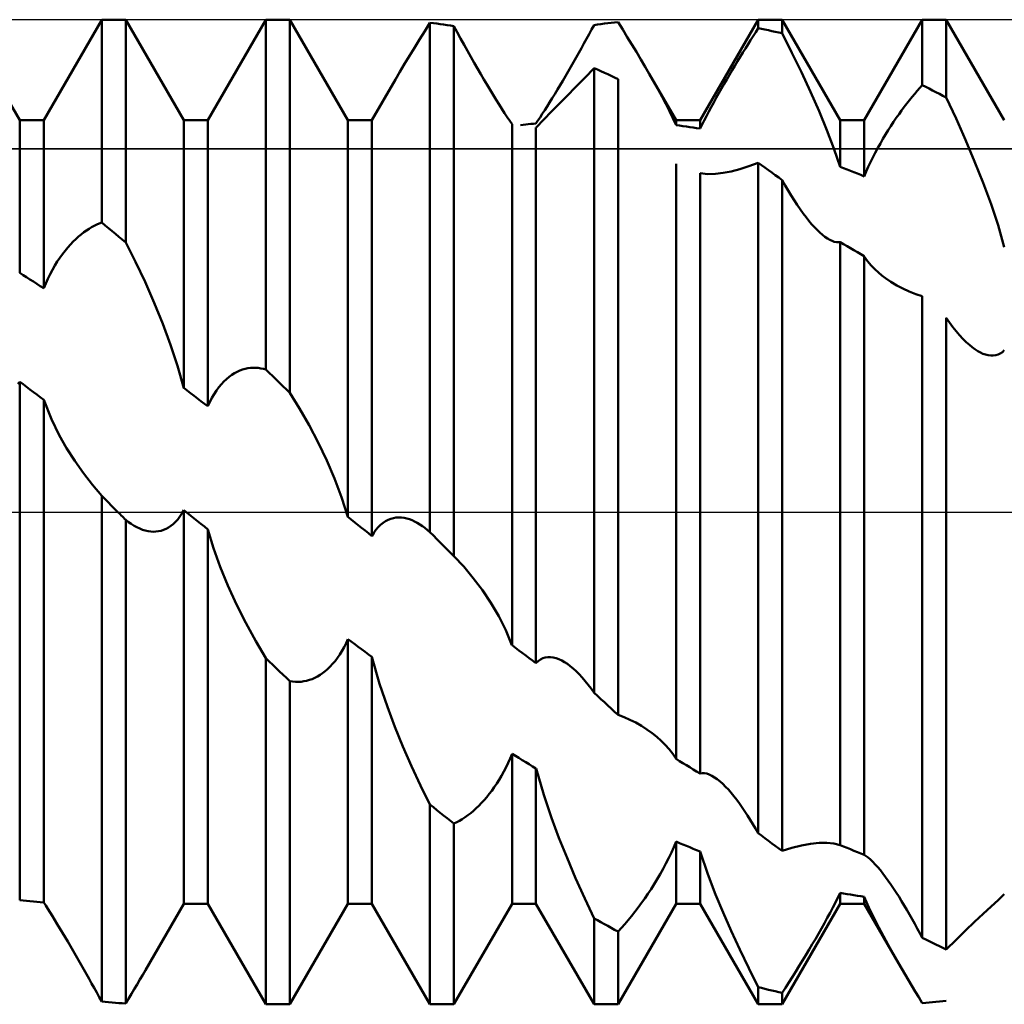
# Model space of a CAD drawing. Units: millimetres. Extents: x -27 to 87, y -35 to 37.
# Drawn here: x 49 to 52, y -2 to 2 of the extents above; entities that cross this region are included whole.
import ezdxf

# ---------------------------------------------------------------- set-up
doc = ezdxf.new("R2010")
doc.units = ezdxf.units.MM
doc.header["$LTSCALE"] = 4.25
doc.linetypes.add('LONGDASH_DASH', pattern=[0.85, 0.4, -0.2, 0.05, -0.2])
for name, color, linetype in [('1', 4, 'CONTINUOUS'), ('4', 2, 'LONGDASH_DASH'), ('CUT', 1, 'CONTINUOUS'), ('NOCUT', 7, 'CONTINUOUS'), ('SK4', 2, 'LONGDASH_DASH')]:
    doc.layers.add(name, color=color, linetype=linetype)

msp = doc.modelspace()

# ---------------------------------------------------------------- linework, layer by layer
at = {"layer": '1', "color": 4, "linetype": 'CONTINUOUS', "lineweight": 50}
for p, q in [((48.7135, 1.1935), (48.5365, 1.5)), ((48.7865, 1.1935), (48.9635, 1.5)), ((48.9635, 1.5), (49.0365, 1.5)), ((48.9635, 0.8816), (48.9635, 1.5)), ((49.2135, 1.1935), (49.0365, 1.5)), ((49.0365, 0.8213), (49.0365, 1.5)), ((49.2865, 1.1935), (49.4635, 1.5)), ((49.4635, 1.5), (49.5365, 1.5)), ((49.4635, 0.434), (49.4635, 1.5)), ((49.7135, 1.1935), (49.5365, 1.5)), ((49.5365, 0.3634), (49.5365, 1.5)), ((50.7865, 1.1935), (50.9635, 1.5)), ((50.9635, 1.5), (51.0365, 1.5)), ((50.9635, 1.4739), (50.9635, 1.5)), ((51.2135, 1.1935), (51.0365, 1.5)), ((51.0365, 1.4585), (51.0365, 1.5)), ((51.2865, 1.1935), (51.4635, 1.5)), ((51.4635, 1.5), (51.5365, 1.5)), ((51.4635, 1.3006), (51.4635, 1.5)), ((51.7135, 1.1935), (51.5365, 1.5)), ((51.5365, 1.2625), (51.5365, 1.5)), ((49.9475, 1.4649), (49.9635, 1.4905)), ((49.9739, 1.4893), (49.9635, 1.4905)), ((49.9635, -0.0617), (49.9635, 1.4905)), ((49.9843, 1.488), (49.9739, 1.4893)), ((49.9948, 1.4866), (49.9843, 1.488)), ((50.0052, 1.4852), (49.9948, 1.4866)), ((50.0157, 1.4837), (50.0052, 1.4852)), ((50.0261, 1.4821), (50.0157, 1.4837)), ((50.0365, 1.4804), (50.0261, 1.4821)), ((50.0467, 1.4617), (50.0365, 1.4804)), ((50.0365, -0.1348), (50.0365, 1.4804)), ((50.4559, 1.4697), (50.4635, 1.4836)), ((50.4635, 1.4836), (50.4739, 1.4851)), ((50.4739, 1.4851), (50.4843, 1.4866)), ((50.4843, 1.4866), (50.4948, 1.4879)), ((50.4948, 1.4879), (50.5052, 1.4892)), ((50.5052, 1.4892), (50.5157, 1.4905)), ((50.5157, 1.4905), (50.5261, 1.4916)), ((50.5261, 1.4916), (50.5365, 1.4927)), ((50.5507, 1.4699), (50.5365, 1.4927)), ((50.9559, 1.4621), (50.9635, 1.4739)), ((50.9739, 1.4719), (50.9635, 1.4739)), ((50.9843, 1.4699), (50.9739, 1.4719)), ((49.9316, 1.4395), (49.9475, 1.4649)), ((50.057, 1.4428), (50.0467, 1.4617)), ((50.0674, 1.4239), (50.057, 1.4428)), ((50.4326, 1.4274), (50.4404, 1.4415)), ((50.4404, 1.4415), (50.4482, 1.4557)), ((50.4482, 1.4557), (50.4559, 1.4697)), ((50.5647, 1.447), (50.5507, 1.4699)), ((50.5786, 1.4243), (50.5647, 1.447)), ((50.9404, 1.4378), (50.9482, 1.45)), ((50.9482, 1.45), (50.9559, 1.4621)), ((50.9948, 1.4677), (50.9843, 1.4699)), ((51.0052, 1.4655), (50.9948, 1.4677)), ((51.0157, 1.4633), (51.0052, 1.4655)), ((51.0261, 1.4609), (51.0157, 1.4633)), ((51.0365, 1.4585), (51.0261, 1.4609)), ((51.0663, 1.3994), (51.0365, 1.4585)), ((49.901, 1.3896), (49.9161, 1.4144)), ((49.9161, 1.4144), (49.9316, 1.4395)), ((50.0779, 1.4051), (50.0674, 1.4239)), ((50.4168, 1.399), (50.4247, 1.4132)), ((50.4247, 1.4132), (50.4326, 1.4274)), ((50.5924, 1.4016), (50.5786, 1.4243)), ((50.9168, 1.3996), (50.9247, 1.4125)), ((50.9247, 1.4125), (50.9326, 1.4253)), ((50.9326, 1.4253), (50.9404, 1.4378)), ((49.8862, 1.3652), (49.901, 1.3896)), ((50.0882, 1.3867), (50.0779, 1.4051)), ((50.0983, 1.3687), (50.0882, 1.3867)), ((50.4007, 1.3705), (50.4088, 1.3847)), ((50.4088, 1.3847), (50.4168, 1.399)), ((50.6058, 1.3791), (50.5924, 1.4016)), ((50.9007, 1.3732), (50.9088, 1.3865)), ((50.9088, 1.3865), (50.9168, 1.3996)), ((51.0953, 1.3397), (51.0663, 1.3994)), ((49.872, 1.3413), (49.8862, 1.3652)), ((50.1083, 1.3512), (50.0983, 1.3687)), ((50.1182, 1.3341), (50.1083, 1.3512)), ((50.3845, 1.3421), (50.3926, 1.3563)), ((50.3926, 1.3563), (50.4007, 1.3705)), ((50.435, 1.3226), (50.4635, 1.3523)), ((50.4739, 1.3478), (50.4635, 1.3523)), ((50.4635, -0.5505), (50.4635, 1.3523)), ((50.619, 1.3568), (50.6058, 1.3791)), ((50.6318, 1.3349), (50.619, 1.3568)), ((50.8845, 1.346), (50.8926, 1.3597)), ((50.8926, 1.3597), (50.9007, 1.3732)), ((49.8584, 1.3179), (49.872, 1.3413)), ((50.1278, 1.3176), (50.1182, 1.3341)), ((50.3681, 1.3141), (50.3763, 1.328)), ((50.3763, 1.328), (50.3845, 1.3421)), ((50.4074, 1.2942), (50.435, 1.3226)), ((50.4844, 1.3431), (50.4739, 1.3478)), ((50.4948, 1.3384), (50.4844, 1.3431)), ((50.5052, 1.3337), (50.4948, 1.3384)), ((50.5157, 1.3289), (50.5052, 1.3337)), ((50.5261, 1.324), (50.5157, 1.3289)), ((50.5365, 1.319), (50.5261, 1.324)), ((50.6454, 1.3111), (50.6318, 1.3349)), ((50.7135, 1.1935), (50.6318, 1.3349)), ((50.8681, 1.3182), (50.8763, 1.3321)), ((50.8763, 1.3321), (50.8845, 1.346)), ((51.1232, 1.28), (51.0953, 1.3397)), ((49.7865, 1.1935), (49.8584, 1.3179)), ((50.1373, 1.3016), (50.1278, 1.3176)), ((50.1466, 1.286), (50.1373, 1.3016)), ((50.3519, 1.2868), (50.36, 1.3003)), ((50.36, 1.3003), (50.3681, 1.3141)), ((50.3811, 1.2676), (50.4074, 1.2942)), ((50.5365, -0.6181), (50.5365, 1.319)), ((50.6584, 1.2878), (50.6454, 1.3111)), ((50.8438, 1.2759), (50.8519, 1.2901)), ((50.8519, 1.2901), (50.86, 1.3042)), ((50.86, 1.3042), (50.8681, 1.3182)), ((51.4482, 1.2835), (51.4559, 1.2922)), ((51.4559, 1.2922), (51.4635, 1.3006)), ((51.4739, 1.2954), (51.4635, 1.3006)), ((51.4843, 1.29), (51.4739, 1.2954)), ((51.4948, 1.2847), (51.4843, 1.29)), ((50.1558, 1.2708), (50.1466, 1.286)), ((50.165, 1.256), (50.1558, 1.2708)), ((50.3281, 1.2479), (50.3359, 1.2605)), ((50.3359, 1.2605), (50.3438, 1.2735)), ((50.3438, 1.2735), (50.3519, 1.2868)), ((50.3565, 1.2429), (50.3811, 1.2676)), ((50.6707, 1.2651), (50.6584, 1.2878)), ((50.6823, 1.2432), (50.6707, 1.2651)), ((50.8281, 1.2477), (50.8359, 1.2618)), ((50.8359, 1.2618), (50.8438, 1.2759)), ((51.1492, 1.2211), (51.1232, 1.28)), ((51.4247, 1.2552), (51.4326, 1.265)), ((51.4326, 1.265), (51.4404, 1.2744)), ((51.4404, 1.2744), (51.4482, 1.2835)), ((51.5052, 1.2792), (51.4948, 1.2847)), ((51.5157, 1.2737), (51.5052, 1.2792)), ((51.5261, 1.2682), (51.5157, 1.2737)), ((51.5365, 1.2625), (51.5261, 1.2682)), ((51.5663, 1.1991), (51.5365, 1.2625)), ((50.1739, 1.2417), (50.165, 1.256)), ((50.1826, 1.228), (50.1739, 1.2417)), ((50.313, 1.224), (50.3204, 1.2357)), ((50.3204, 1.2357), (50.3281, 1.2479)), ((50.3338, 1.2201), (50.3565, 1.2429)), ((50.6933, 1.2215), (50.6823, 1.2432)), ((50.813, 1.2199), (50.8204, 1.2337)), ((50.8204, 1.2337), (50.8281, 1.2477)), ((51.4007, 1.2235), (51.4088, 1.2344)), ((51.4088, 1.2344), (51.4168, 1.245)), ((51.4168, 1.245), (51.4247, 1.2552)), ((50.191, 1.215), (50.1826, 1.228)), ((50.199, 1.2029), (50.191, 1.215)), ((50.2065, 1.1918), (50.199, 1.2029)), ((50.2926, 1.1928), (50.299, 1.2025)), ((50.299, 1.2025), (50.3058, 1.2129)), ((50.3058, 1.2129), (50.313, 1.224)), ((50.31, 1.1958), (50.3338, 1.2201)), ((50.7037, 1.1999), (50.6933, 1.2215)), ((50.799, 1.1932), (50.8058, 1.2064)), ((50.8058, 1.2064), (50.813, 1.2199)), ((51.173, 1.1638), (51.1492, 1.2211)), ((51.3763, 1.1884), (51.3844, 1.2005)), ((51.3844, 1.2005), (51.3926, 1.2122)), ((51.3926, 1.2122), (51.4007, 1.2235)), ((48.7135, 1.1935), (48.7865, 1.1935)), ((48.7135, 0.7287), (48.7135, 1.1935)), ((48.7865, 0.6816), (48.7865, 1.1935)), ((49.2135, 1.1935), (49.2865, 1.1935)), ((49.2135, 0.3779), (49.2135, 1.1935)), ((49.2865, 0.322), (49.2865, 1.1935)), ((49.7135, 1.1935), (49.7865, 1.1935)), ((49.7135, -0.0149), (49.7135, 1.1935)), ((49.7865, -0.0732), (49.7865, 1.1935)), ((50.2135, 1.1816), (50.2065, 1.1918)), ((50.2135, -0.4061), (50.2135, 1.1816)), ((50.2397, 1.1785), (50.2475, 1.1794)), ((50.2475, 1.1794), (50.2553, 1.1804)), ((50.2553, 1.1804), (50.2631, 1.1813)), ((50.2631, 1.1813), (50.2709, 1.1822)), ((50.2709, 1.1822), (50.2787, 1.183)), ((50.2787, 1.183), (50.2865, 1.1838)), ((50.2865, 1.1838), (50.2926, 1.1928)), ((50.2865, -0.4604), (50.2865, 1.172)), ((50.2866, 1.1718), (50.31, 1.1958)), ((50.7134, 1.1785), (50.7037, 1.1999)), ((50.7135, 1.1935), (50.7865, 1.1935)), ((50.7135, 1.1786), (50.7135, 1.1935)), ((50.7239, 1.1772), (50.7135, 1.1786)), ((50.7343, 1.1758), (50.7239, 1.1772)), ((50.7448, 1.1744), (50.7343, 1.1758)), ((50.7552, 1.1729), (50.7448, 1.1744)), ((50.7657, 1.1713), (50.7552, 1.1729)), ((50.7761, 1.1697), (50.7657, 1.1713)), ((50.7865, 1.168), (50.7865, 1.1935)), ((50.7865, 1.168), (50.7926, 1.1804)), ((50.7926, 1.1804), (50.799, 1.1932)), ((51.2135, 1.1935), (51.2865, 1.1935)), ((51.2135, 1.0513), (51.2135, 1.1935)), ((51.2865, 1.0225), (51.2865, 1.1935)), ((51.36, 1.1632), (51.3681, 1.176)), ((51.3681, 1.176), (51.3763, 1.1884)), ((51.5953, 1.134), (51.5663, 1.1991)), ((50.7865, 1.168), (50.7761, 1.1697)), ((51.1943, 1.1079), (51.173, 1.1638)), ((51.3438, 1.1367), (51.3519, 1.1501)), ((51.3519, 1.1501), (51.36, 1.1632)), ((51.3281, 1.1091), (51.3359, 1.123)), ((51.3359, 1.123), (51.3438, 1.1367)), ((51.6231, 1.0682), (51.5953, 1.134)), ((51.2134, 1.0513), (51.1943, 1.1079)), ((51.3058, 1.0659), (51.313, 1.0804)), ((51.313, 1.0804), (51.3204, 1.0948)), ((51.3204, 1.0948), (51.3281, 1.1091)), ((50.7135, -0.7522), (50.7135, 1.0608)), ((50.9073, 1.0446), (50.935, 1.0534)), ((50.935, 1.0534), (50.9635, 1.0641)), ((50.9739, 1.0567), (50.9635, 1.0641)), ((50.9635, -0.9782), (50.9635, 1.0641)), ((50.9843, 1.0493), (50.9739, 1.0567)), ((51.2239, 1.0474), (51.2135, 1.0513)), ((51.2926, 1.037), (51.299, 1.0515)), ((51.299, 1.0515), (51.3058, 1.0659)), ((51.6492, 1.0025), (51.6231, 1.0682)), ((50.7865, -0.7966), (50.7865, 1.0328)), ((50.8099, 1.0295), (50.7866, 1.0326)), ((50.8099, 1.0295), (50.8337, 1.0303)), ((50.8337, 1.0303), (50.8564, 1.0331)), ((50.8564, 1.0331), (50.881, 1.0379)), ((50.881, 1.0379), (50.9073, 1.0446)), ((50.9948, 1.0417), (50.9843, 1.0493)), ((51.0052, 1.0342), (50.9948, 1.0417)), ((51.0157, 1.0266), (51.0052, 1.0342)), ((51.0261, 1.0189), (51.0157, 1.0266)), ((51.2343, 1.0433), (51.2239, 1.0474)), ((51.2448, 1.0393), (51.2343, 1.0433)), ((51.2552, 1.0352), (51.2448, 1.0393)), ((51.2657, 1.031), (51.2552, 1.0352)), ((51.2761, 1.0268), (51.2657, 1.031)), ((51.2865, 1.0225), (51.2761, 1.0268)), ((51.2865, 1.0225), (51.2926, 1.037)), ((51.0365, 1.0112), (51.0261, 1.0189)), ((51.0456, 0.9953), (51.0365, 1.0112)), ((51.0365, -1.0326), (51.0365, 1.0112)), ((51.0547, 0.9797), (51.0456, 0.9953)), ((51.673, 0.9376), (51.6492, 1.0025)), ((51.064, 0.9644), (51.0547, 0.9797)), ((51.0733, 0.9497), (51.064, 0.9644)), ((51.0825, 0.9357), (51.0733, 0.9497)), ((51.0916, 0.9224), (51.0825, 0.9357)), ((51.6943, 0.8735), (51.673, 0.9376)), ((51.1005, 0.91), (51.0916, 0.9224)), ((51.1093, 0.8983), (51.1005, 0.91)), ((48.9326, 0.8677), (48.9404, 0.8719)), ((48.9404, 0.8719), (48.9482, 0.8756)), ((48.9482, 0.8756), (48.9559, 0.8789)), ((48.9559, 0.8789), (48.9635, 0.8816)), ((48.9739, 0.8731), (48.9635, 0.8816)), ((48.9843, 0.8646), (48.9739, 0.8731)), ((51.1179, 0.8875), (51.1093, 0.8983)), ((51.1264, 0.8774), (51.1179, 0.8875)), ((51.1347, 0.8682), (51.1264, 0.8774)), ((51.7134, 0.8074), (51.6943, 0.8735)), ((48.8926, 0.8391), (48.9007, 0.8459)), ((48.9007, 0.8459), (48.9088, 0.8522)), ((48.9088, 0.8522), (48.9168, 0.8579)), ((48.9168, 0.8579), (48.9247, 0.8631)), ((48.9247, 0.8631), (48.9326, 0.8677)), ((48.9948, 0.856), (48.9843, 0.8646)), ((49.0052, 0.8474), (48.9948, 0.856)), ((49.0157, 0.8387), (49.0052, 0.8474)), ((51.1428, 0.8597), (51.1347, 0.8682)), ((51.1509, 0.8519), (51.1428, 0.8597)), ((51.159, 0.8449), (51.1509, 0.8519)), ((51.1669, 0.8387), (51.159, 0.8449)), ((48.86, 0.806), (48.8681, 0.8152)), ((48.8681, 0.8152), (48.8763, 0.8237)), ((48.8763, 0.8237), (48.8844, 0.8317)), ((48.8844, 0.8317), (48.8926, 0.8391)), ((49.0261, 0.83), (49.0157, 0.8387)), ((49.0365, 0.8213), (49.0261, 0.83)), ((49.0663, 0.7623), (49.0365, 0.8213)), ((51.1746, 0.8333), (51.1669, 0.8387)), ((51.1818, 0.8292), (51.1746, 0.8333)), ((51.1887, 0.8259), (51.1818, 0.8292)), ((51.1954, 0.8236), (51.1887, 0.8259)), ((51.2018, 0.8222), (51.1954, 0.8236)), ((51.2078, 0.8218), (51.2018, 0.8222)), ((51.2078, 0.8218), (51.2135, 0.8224)), ((51.2239, 0.8163), (51.2135, 0.8224)), ((51.2135, -1.0149), (51.2135, 0.8224)), ((51.2343, 0.8102), (51.2239, 0.8163)), ((51.2448, 0.804), (51.2343, 0.8102)), ((48.8359, 0.7748), (48.8438, 0.7858)), ((48.8438, 0.7858), (48.8519, 0.7962)), ((48.8519, 0.7962), (48.86, 0.806)), ((51.2552, 0.7978), (51.2448, 0.804)), ((51.2657, 0.7916), (51.2552, 0.7978)), ((51.2761, 0.7853), (51.2657, 0.7916)), ((51.2865, 0.779), (51.2761, 0.7853)), ((48.813, 0.7379), (48.8204, 0.7508)), ((48.8204, 0.7508), (48.8281, 0.7631)), ((48.8281, 0.7631), (48.8359, 0.7748)), ((49.0953, 0.7008), (49.0663, 0.7623)), ((51.2865, -1.0444), (51.2865, 0.779)), ((51.2971, 0.7642), (51.2866, 0.7789)), ((51.3081, 0.751), (51.2971, 0.7642)), ((51.3193, 0.7394), (51.3081, 0.751)), ((48.7239, 0.722), (48.7135, 0.7287)), ((48.7343, 0.7154), (48.7239, 0.722)), ((48.799, 0.7107), (48.8058, 0.7245)), ((48.8058, 0.7245), (48.813, 0.7379)), ((51.3303, 0.7293), (51.3193, 0.7394)), ((51.3407, 0.7206), (51.3303, 0.7293)), ((51.3512, 0.7126), (51.3407, 0.7206)), ((48.7448, 0.7087), (48.7343, 0.7154)), ((48.7552, 0.702), (48.7448, 0.7087)), ((48.7656, 0.6952), (48.7552, 0.702)), ((48.7761, 0.6884), (48.7656, 0.6952)), ((48.7865, 0.6816), (48.7926, 0.6963)), ((48.7926, 0.6963), (48.799, 0.7107)), ((49.1231, 0.6377), (49.0953, 0.7008)), ((51.368, 0.7011), (51.3512, 0.7126)), ((51.3858, 0.6904), (51.368, 0.7011)), ((51.4044, 0.6806), (51.3858, 0.6904)), ((48.7865, 0.6816), (48.7761, 0.6884)), ((51.4236, 0.6719), (51.4044, 0.6806)), ((51.4434, 0.6642), (51.4236, 0.6719)), ((51.4635, 0.6578), (51.4434, 0.6642)), ((49.1492, 0.5737), (49.1231, 0.6377)), ((51.4635, -1.2975), (51.4635, 0.6578)), ((49.173, 0.5096), (49.1492, 0.5737)), ((51.5465, 0.577), (51.5365, 0.5911)), ((51.5365, -1.3327), (51.5365, 0.5911)), ((51.5566, 0.5635), (51.5465, 0.577)), ((51.5669, 0.5506), (51.5566, 0.5635)), ((51.5771, 0.5387), (51.5669, 0.5506)), ((51.5872, 0.5277), (51.5771, 0.5387)), ((51.5972, 0.5178), (51.5872, 0.5277)), ((51.6071, 0.5089), (51.5972, 0.5178)), ((49.1943, 0.4454), (49.173, 0.5096)), ((51.6156, 0.5019), (51.6071, 0.5089)), ((51.624, 0.4958), (51.6156, 0.5019)), ((51.6323, 0.4904), (51.624, 0.4958)), ((51.6404, 0.486), (51.6323, 0.4904)), ((51.6485, 0.4823), (51.6404, 0.486)), ((51.6565, 0.4794), (51.6485, 0.4823)), ((51.6943, 0.4797), (51.7011, 0.4829)), ((51.7011, 0.4829), (51.7075, 0.4872)), ((51.7075, 0.4872), (51.7135, 0.4927)), ((51.6644, 0.4775), (51.6565, 0.4794)), ((51.6721, 0.4765), (51.6644, 0.4775)), ((51.6721, 0.4765), (51.6798, 0.4765)), ((51.6798, 0.4765), (51.6872, 0.4776)), ((51.6872, 0.4776), (51.6943, 0.4797)), ((49.2134, 0.3778), (49.1943, 0.4454)), ((49.36, 0.4176), (49.3681, 0.4227)), ((49.3681, 0.4227), (49.3763, 0.4271)), ((49.3763, 0.4271), (49.3845, 0.4308)), ((49.3845, 0.4308), (49.3926, 0.4338)), ((49.3926, 0.4338), (49.4007, 0.4361)), ((49.4007, 0.4361), (49.4088, 0.4378)), ((49.4088, 0.4378), (49.4168, 0.4389)), ((49.4168, 0.4389), (49.4247, 0.4394)), ((49.4326, 0.4394), (49.4247, 0.4394)), ((49.4404, 0.4388), (49.4326, 0.4394)), ((49.4482, 0.4377), (49.4404, 0.4388)), ((49.4559, 0.4361), (49.4482, 0.4377)), ((49.4635, 0.434), (49.4559, 0.4361)), ((49.4739, 0.424), (49.4635, 0.434)), ((49.4843, 0.414), (49.4739, 0.424)), ((48.7074, 0.3904), (48.7135, 0.3971)), ((48.7239, 0.3893), (48.7135, 0.3971)), ((48.7135, -1.1829), (48.7135, 0.3971)), ((49.3281, 0.3892), (49.3359, 0.3975)), ((49.3359, 0.3975), (49.3438, 0.405)), ((49.3438, 0.405), (49.3519, 0.4117)), ((49.3519, 0.4117), (49.36, 0.4176)), ((49.4948, 0.4039), (49.4843, 0.414)), ((49.5052, 0.3938), (49.4948, 0.4039)), ((49.5157, 0.3837), (49.5052, 0.3938)), ((48.7344, 0.3814), (48.7239, 0.3893)), ((48.7448, 0.3734), (48.7344, 0.3814)), ((48.7552, 0.3655), (48.7448, 0.3734)), ((48.7657, 0.3576), (48.7552, 0.3655)), ((49.2239, 0.3699), (49.2135, 0.3779)), ((49.2343, 0.362), (49.2239, 0.3699)), ((49.2448, 0.354), (49.2343, 0.362)), ((49.3058, 0.3591), (49.313, 0.37)), ((49.313, 0.37), (49.3204, 0.38)), ((49.3204, 0.38), (49.3281, 0.3892)), ((49.5261, 0.3735), (49.5157, 0.3837)), ((49.5365, 0.3634), (49.5261, 0.3735)), ((49.5663, 0.3154), (49.5365, 0.3634)), ((48.7761, 0.3496), (48.7657, 0.3576)), ((48.7865, 0.3416), (48.7761, 0.3496)), ((48.7865, -1.1893), (48.7865, 0.3416)), ((48.81, 0.2828), (48.7866, 0.3415)), ((49.2552, 0.346), (49.2448, 0.354)), ((49.2657, 0.338), (49.2552, 0.346)), ((49.2761, 0.33), (49.2657, 0.338)), ((49.2865, 0.322), (49.2761, 0.33)), ((49.2865, 0.322), (49.2926, 0.3351)), ((49.2926, 0.3351), (49.299, 0.3475)), ((49.299, 0.3475), (49.3058, 0.3591)), ((49.5953, 0.2646), (49.5663, 0.3154)), ((48.8339, 0.2344), (48.81, 0.2828)), ((49.6231, 0.2115), (49.5953, 0.2646)), ((48.8565, 0.1944), (48.8339, 0.2344)), ((49.6492, 0.157), (49.6231, 0.2115)), ((48.8811, 0.1556), (48.8565, 0.1944)), ((48.9074, 0.1182), (48.8811, 0.1556)), ((49.673, 0.1016), (49.6492, 0.157)), ((48.935, 0.0826), (48.9074, 0.1182)), ((49.6943, 0.0453), (49.673, 0.1016)), ((48.9635, 0.0494), (48.935, 0.0826)), ((48.9705, 0.0423), (48.9635, 0.0494)), ((48.9635, -1.4918), (48.9635, 0.0494)), ((48.9775, 0.0353), (48.9705, 0.0423)), ((48.9846, 0.0282), (48.9775, 0.0353)), ((49.7134, -0.0149), (49.6943, 0.0453)), ((48.9916, 0.0212), (48.9846, 0.0282)), ((48.9986, 0.0141), (48.9916, 0.0212)), ((49.0057, 0.0071), (48.9986, 0.0141)), ((49.0127, 0), (49.0057, 0.0071)), ((49.0161, -0.0034), (49.0127, 0)), ((49.2078, -0.0048), (49.2135, 0.0054)), ((49.2344, -0.0113), (49.2135, 0.0054)), ((49.2135, -1.1935), (49.2135, 0.0054)), ((49.0195, -0.0068), (49.0161, -0.0034)), ((49.0229, -0.0102), (49.0195, -0.0068)), ((49.0263, -0.0137), (49.0229, -0.0102)), ((49.0297, -0.0171), (49.0263, -0.0137)), ((49.0331, -0.0205), (49.0297, -0.0171)), ((49.0365, -0.0239), (49.0331, -0.0205)), ((49.0449, -0.0305), (49.0365, -0.0239)), ((49.0365, -1.4977), (49.0365, -0.0239)), ((49.1885, -0.0301), (49.1953, -0.0225)), ((49.1953, -0.0225), (49.2017, -0.0141)), ((49.2017, -0.0141), (49.2078, -0.0048)), ((49.2448, -0.0196), (49.2344, -0.0113)), ((49.2552, -0.0279), (49.2448, -0.0196)), ((49.2657, -0.0363), (49.2552, -0.0279)), ((49.7239, -0.0232), (49.7135, -0.0149)), ((49.7344, -0.0316), (49.7239, -0.0232)), ((49.8204, -0.0329), (49.8281, -0.0278)), ((49.8281, -0.0278), (49.8359, -0.0238)), ((49.8359, -0.0238), (49.8438, -0.0206)), ((49.8438, -0.0206), (49.8519, -0.0184)), ((49.8519, -0.0184), (49.86, -0.0171)), ((49.86, -0.0171), (49.8681, -0.0166)), ((49.8763, -0.0168), (49.8681, -0.0166)), ((49.8844, -0.0179), (49.8763, -0.0168)), ((49.8926, -0.0196), (49.8844, -0.0179)), ((49.9007, -0.022), (49.8926, -0.0196)), ((49.9088, -0.0251), (49.9007, -0.022)), ((49.9168, -0.0287), (49.9088, -0.0251)), ((49.9247, -0.0329), (49.9168, -0.0287)), ((49.0534, -0.0364), (49.0449, -0.0305)), ((49.062, -0.0418), (49.0534, -0.0364)), ((49.0706, -0.0465), (49.062, -0.0418)), ((49.0792, -0.0506), (49.0706, -0.0465)), ((49.0877, -0.0539), (49.0792, -0.0506)), ((49.0962, -0.0565), (49.0877, -0.0539)), ((49.1045, -0.0584), (49.0962, -0.0565)), ((49.1127, -0.0596), (49.1045, -0.0584)), ((49.1207, -0.0601), (49.1127, -0.0596)), ((49.1207, -0.0601), (49.1287, -0.0598)), ((49.1287, -0.0598), (49.1365, -0.0589)), ((49.1365, -0.0589), (49.1442, -0.0572)), ((49.1442, -0.0572), (49.1518, -0.0548)), ((49.1518, -0.0548), (49.1594, -0.0515)), ((49.1594, -0.0515), (49.1669, -0.0475)), ((49.1669, -0.0475), (49.1743, -0.0426)), ((49.1743, -0.0426), (49.1815, -0.0368)), ((49.1815, -0.0368), (49.1885, -0.0301)), ((49.2761, -0.0446), (49.2657, -0.0363)), ((49.2865, -0.0529), (49.2761, -0.0446)), ((49.2865, -1.1935), (49.2865, -0.0529)), ((49.304, -0.1098), (49.2866, -0.053)), ((49.7448, -0.0399), (49.7344, -0.0316)), ((49.7552, -0.0482), (49.7448, -0.0399)), ((49.7657, -0.0566), (49.7552, -0.0482)), ((49.7761, -0.0649), (49.7657, -0.0566)), ((49.7926, -0.0632), (49.799, -0.0541)), ((49.799, -0.0541), (49.8058, -0.0461)), ((49.8058, -0.0461), (49.813, -0.039)), ((49.813, -0.039), (49.8204, -0.0329)), ((49.9326, -0.0377), (49.9247, -0.0329)), ((49.9404, -0.043), (49.9326, -0.0377)), ((49.9482, -0.0487), (49.9404, -0.043)), ((49.9559, -0.055), (49.9482, -0.0487)), ((49.9635, -0.0617), (49.9559, -0.055)), ((49.7865, -0.0732), (49.7761, -0.0649)), ((49.7865, -0.0732), (49.7926, -0.0632)), ((49.9739, -0.0721), (49.9635, -0.0617)), ((49.9843, -0.0826), (49.9739, -0.0721)), ((49.9948, -0.0931), (49.9843, -0.0826)), ((49.3246, -0.1671), (49.304, -0.1098)), ((50.0052, -0.1035), (49.9948, -0.0931)), ((50.0156, -0.114), (50.0052, -0.1035)), ((50.0261, -0.1244), (50.0156, -0.114)), ((50.0365, -0.1348), (50.0261, -0.1244)), ((50.0662, -0.1665), (50.0365, -0.1348)), ((49.3481, -0.2244), (49.3246, -0.1671)), ((50.0953, -0.2011), (50.0662, -0.1665)), ((50.1231, -0.2382), (50.0953, -0.2011)), ((49.3743, -0.2817), (49.3481, -0.2244)), ((50.1492, -0.2772), (50.1231, -0.2382)), ((49.4026, -0.3382), (49.3743, -0.2817)), ((50.173, -0.3177), (50.1492, -0.2772)), ((50.1943, -0.3599), (50.173, -0.3177)), ((49.4325, -0.3932), (49.4026, -0.3382)), ((50.2134, -0.406), (50.1943, -0.3599)), ((49.7078, -0.3999), (49.7135, -0.3871)), ((49.7239, -0.3949), (49.7135, -0.3871)), ((49.7135, -1.1935), (49.7135, -0.3871)), ((49.4635, -0.4458), (49.4325, -0.3932)), ((49.6953, -0.4237), (49.7017, -0.4121)), ((49.7017, -0.4121), (49.7078, -0.3999)), ((49.7343, -0.4028), (49.7239, -0.3949)), ((49.7448, -0.4106), (49.7343, -0.4028)), ((49.7552, -0.4184), (49.7448, -0.4106)), ((49.7657, -0.4262), (49.7552, -0.4184)), ((50.2239, -0.4139), (50.2135, -0.4061)), ((50.2344, -0.4217), (50.2239, -0.4139)), ((49.4739, -0.4558), (49.4635, -0.4458)), ((49.4635, -1.5), (49.4635, -0.4458)), ((49.6743, -0.4544), (49.6815, -0.4448)), ((49.6815, -0.4448), (49.6885, -0.4346)), ((49.6885, -0.4346), (49.6953, -0.4237)), ((49.7761, -0.434), (49.7657, -0.4262)), ((49.7865, -0.4417), (49.7761, -0.434)), ((49.7865, -1.1935), (49.7865, -0.4417)), ((49.81, -0.5233), (49.7866, -0.4417)), ((50.2448, -0.4295), (50.2344, -0.4217)), ((50.2552, -0.4372), (50.2448, -0.4295)), ((50.2657, -0.445), (50.2552, -0.4372)), ((50.2761, -0.4527), (50.2657, -0.445)), ((50.2929, -0.4542), (50.2998, -0.4493)), ((50.2998, -0.4493), (50.3071, -0.4457)), ((50.3071, -0.4457), (50.3147, -0.4432)), ((50.3147, -0.4432), (50.3227, -0.442)), ((50.3227, -0.442), (50.3309, -0.4419)), ((50.3392, -0.443), (50.3309, -0.4419)), ((50.3477, -0.4451), (50.3392, -0.443)), ((50.3562, -0.4482), (50.3477, -0.4451)), ((50.3648, -0.4522), (50.3562, -0.4482)), ((49.4843, -0.4657), (49.4739, -0.4558)), ((49.4948, -0.4757), (49.4843, -0.4657)), ((49.5052, -0.4856), (49.4948, -0.4757)), ((49.6442, -0.4851), (49.6518, -0.4785)), ((49.6518, -0.4785), (49.6594, -0.4712)), ((49.6594, -0.4712), (49.6669, -0.4631)), ((49.6669, -0.4631), (49.6743, -0.4544)), ((50.2865, -0.4604), (50.2761, -0.4527)), ((50.2865, -0.4604), (50.2929, -0.4542)), ((50.3735, -0.4571), (50.3648, -0.4522)), ((50.3821, -0.4628), (50.3735, -0.4571)), ((50.3908, -0.4693), (50.3821, -0.4628)), ((50.3994, -0.4765), (50.3908, -0.4693)), ((50.4088, -0.4851), (50.3994, -0.4765)), ((49.5157, -0.4955), (49.5052, -0.4856)), ((49.5261, -0.5054), (49.5157, -0.4955)), ((49.5365, -0.5152), (49.5261, -0.5054)), ((49.5961, -0.5118), (49.6045, -0.5089)), ((49.6045, -0.5089), (49.6127, -0.5053)), ((49.6127, -0.5053), (49.6207, -0.5011)), ((49.6207, -0.5011), (49.6287, -0.4964)), ((49.6287, -0.4964), (49.6365, -0.4911)), ((49.6365, -0.4911), (49.6442, -0.4851)), ((50.4181, -0.4945), (50.4088, -0.4851)), ((50.4274, -0.5045), (50.4181, -0.4945)), ((50.4365, -0.5151), (50.4274, -0.5045)), ((49.5449, -0.5166), (49.5365, -0.5152)), ((49.5365, -1.5), (49.5365, -0.5152)), ((49.5534, -0.5174), (49.5449, -0.5166)), ((49.562, -0.5175), (49.5534, -0.5174)), ((49.562, -0.5175), (49.5706, -0.517)), ((49.5706, -0.517), (49.5792, -0.5159)), ((49.5792, -0.5159), (49.5877, -0.5142)), ((49.5877, -0.5142), (49.5961, -0.5118)), ((49.8338, -0.5939), (49.81, -0.5233)), ((50.4456, -0.5264), (50.4365, -0.5151)), ((50.4546, -0.5382), (50.4456, -0.5264)), ((50.4635, -0.5505), (50.4546, -0.5382)), ((50.4739, -0.5602), (50.4635, -0.5505)), ((50.4843, -0.5699), (50.4739, -0.5602)), ((50.4948, -0.5796), (50.4843, -0.5699)), ((49.8565, -0.6541), (49.8338, -0.5939)), ((50.5052, -0.5893), (50.4948, -0.5796)), ((50.5157, -0.5989), (50.5052, -0.5893)), ((50.5261, -0.6085), (50.5157, -0.5989)), ((50.5365, -0.6181), (50.5261, -0.6085)), ((50.5547, -0.625), (50.5365, -0.6181)), ((50.5727, -0.6329), (50.5547, -0.625)), ((49.8811, -0.7144), (49.8565, -0.6541)), ((50.5905, -0.6418), (50.5727, -0.6329)), ((50.6078, -0.6517), (50.5905, -0.6418)), ((50.6246, -0.6624), (50.6078, -0.6517)), ((50.6407, -0.674), (50.6246, -0.6624)), ((50.6547, -0.6852), (50.6407, -0.674)), ((50.6679, -0.697), (50.6547, -0.6852)), ((49.9074, -0.7745), (49.8811, -0.7144)), ((50.6804, -0.7093), (50.6679, -0.697)), ((50.692, -0.7224), (50.6804, -0.7093)), ((50.2078, -0.7506), (50.2135, -0.7365)), ((50.2239, -0.743), (50.2135, -0.7365)), ((50.2135, -1.1935), (50.2135, -0.7365)), ((50.2343, -0.7495), (50.2239, -0.743)), ((50.2448, -0.756), (50.2343, -0.7495)), ((50.7031, -0.7367), (50.692, -0.7224)), ((50.7134, -0.7522), (50.7031, -0.7367)), ((49.935, -0.8337), (49.9074, -0.7745)), ((50.1885, -0.7908), (50.1953, -0.7778)), ((50.1953, -0.7778), (50.2017, -0.7643)), ((50.2017, -0.7643), (50.2078, -0.7506)), ((50.2552, -0.7624), (50.2448, -0.756)), ((50.2656, -0.7688), (50.2552, -0.7624)), ((50.2761, -0.7751), (50.2656, -0.7688)), ((50.2865, -0.7815), (50.2761, -0.7751)), ((50.7239, -0.7587), (50.7135, -0.7522)), ((50.7343, -0.7651), (50.7239, -0.7587)), ((50.7448, -0.7715), (50.7343, -0.7651)), ((50.7552, -0.7778), (50.7448, -0.7715)), ((50.7657, -0.7841), (50.7552, -0.7778)), ((50.1743, -0.8157), (50.1815, -0.8035)), ((50.1815, -0.8035), (50.1885, -0.7908)), ((50.2865, -1.1935), (50.2865, -0.7815)), ((50.31, -0.8614), (50.2866, -0.7814)), ((50.7761, -0.7904), (50.7657, -0.7841)), ((50.7865, -0.7966), (50.7761, -0.7904)), ((50.7865, -0.7966), (50.7929, -0.7955)), ((50.7998, -0.7957), (50.7929, -0.7955)), ((50.807, -0.7972), (50.7998, -0.7957)), ((50.8146, -0.7998), (50.807, -0.7972)), ((50.8226, -0.8036), (50.8146, -0.7998)), ((50.8307, -0.8085), (50.8226, -0.8036)), ((50.8389, -0.8143), (50.8307, -0.8085)), ((49.9635, -0.8914), (49.935, -0.8337)), ((50.1518, -0.8491), (50.1594, -0.8385)), ((50.1594, -0.8385), (50.1669, -0.8273)), ((50.1669, -0.8273), (50.1743, -0.8157)), ((50.8472, -0.821), (50.8389, -0.8143)), ((50.8556, -0.8285), (50.8472, -0.821)), ((50.8641, -0.8369), (50.8556, -0.8285)), ((50.8726, -0.8459), (50.8641, -0.8369)), ((50.1287, -0.8778), (50.1365, -0.8687)), ((50.1365, -0.8687), (50.1442, -0.8592)), ((50.1442, -0.8592), (50.1518, -0.8491)), ((50.3338, -0.9318), (50.31, -0.8614)), ((50.8811, -0.8556), (50.8726, -0.8459)), ((50.8896, -0.8659), (50.8811, -0.8556)), ((50.898, -0.8768), (50.8896, -0.8659)), ((49.9739, -0.8998), (49.9635, -0.8914)), ((49.9635, -1.5), (49.9635, -0.8914)), ((49.9843, -0.9082), (49.9739, -0.8998)), ((50.1045, -0.9028), (50.1126, -0.8949)), ((50.1126, -0.8949), (50.1207, -0.8866)), ((50.1207, -0.8866), (50.1287, -0.8778)), ((50.9064, -0.8881), (50.898, -0.8768)), ((50.9148, -0.8999), (50.9064, -0.8881)), ((50.9231, -0.9121), (50.9148, -0.8999)), ((49.9948, -0.9165), (49.9843, -0.9082)), ((50.0052, -0.9248), (49.9948, -0.9165)), ((50.0157, -0.933), (50.0052, -0.9248)), ((50.0706, -0.9301), (50.0792, -0.924)), ((50.0792, -0.924), (50.0877, -0.9174)), ((50.0877, -0.9174), (50.0961, -0.9103)), ((50.0961, -0.9103), (50.1045, -0.9028)), ((50.9313, -0.9247), (50.9231, -0.9121)), ((50.9395, -0.9376), (50.9313, -0.9247)), ((50.0261, -0.9412), (50.0157, -0.933)), ((50.0365, -0.9494), (50.0261, -0.9412)), ((50.0365, -0.9494), (50.0449, -0.9454)), ((50.0365, -1.5), (50.0365, -0.9494)), ((50.0449, -0.9454), (50.0534, -0.9408)), ((50.0534, -0.9408), (50.062, -0.9358)), ((50.062, -0.9358), (50.0706, -0.9301)), ((50.3565, -0.9925), (50.3338, -0.9318)), ((50.9476, -0.9509), (50.9395, -0.9376)), ((50.9556, -0.9644), (50.9476, -0.9509)), ((50.9635, -0.9782), (50.9556, -0.9644)), ((50.9739, -0.9861), (50.9635, -0.9782)), ((50.9843, -0.994), (50.9739, -0.9861)), ((50.3811, -1.0539), (50.3565, -0.9925)), ((50.7065, -1.0208), (50.7135, -1.0041)), ((50.7239, -1.0086), (50.7135, -1.0041)), ((50.7135, -1.1935), (50.7135, -1.0041)), ((50.7343, -1.013), (50.7239, -1.0086)), ((50.7448, -1.0174), (50.7343, -1.013)), ((50.7552, -1.0217), (50.7448, -1.0174)), ((50.9948, -1.0018), (50.9843, -0.994)), ((51.0052, -1.0096), (50.9948, -1.0018)), ((51.0157, -1.0173), (51.0052, -1.0096)), ((51.0261, -1.025), (51.0157, -1.0173)), ((51.0663, -1.0233), (51.0953, -1.0162)), ((51.0953, -1.0162), (51.1232, -1.0112)), ((51.1232, -1.0112), (51.1492, -1.0085)), ((51.1492, -1.0085), (51.173, -1.0081)), ((51.1943, -1.01), (51.173, -1.0081)), ((51.2134, -1.0149), (51.1943, -1.01)), ((51.2239, -1.0193), (51.2135, -1.0149)), ((51.2343, -1.0236), (51.2239, -1.0193)), ((50.691, -1.0542), (50.699, -1.0375)), ((50.699, -1.0375), (50.7065, -1.0208)), ((50.7656, -1.026), (50.7552, -1.0217)), ((50.7761, -1.0302), (50.7656, -1.026)), ((50.7865, -1.0344), (50.7761, -1.0302)), ((50.7865, -1.1935), (50.7865, -1.0344)), ((50.8099, -1.1036), (50.7866, -1.0343)), ((51.0365, -1.0326), (51.0261, -1.025)), ((51.0365, -1.0326), (51.0663, -1.0233)), ((51.2448, -1.0278), (51.2343, -1.0236)), ((51.2552, -1.032), (51.2448, -1.0278)), ((51.2657, -1.0362), (51.2552, -1.032)), ((51.2761, -1.0403), (51.2657, -1.0362)), ((51.2865, -1.0444), (51.2761, -1.0403)), ((51.2926, -1.0483), (51.2865, -1.0444)), ((51.299, -1.0532), (51.2926, -1.0483)), ((50.4074, -1.1157), (50.3811, -1.0539)), ((50.6739, -1.0871), (50.6826, -1.0708)), ((50.6826, -1.0708), (50.691, -1.0542)), ((51.3058, -1.0591), (51.299, -1.0532)), ((51.313, -1.066), (51.3058, -1.0591)), ((51.3204, -1.0737), (51.313, -1.066)), ((51.3281, -1.0823), (51.3204, -1.0737)), ((50.6558, -1.1188), (50.665, -1.1031)), ((50.665, -1.1031), (50.6739, -1.0871)), ((50.8337, -1.1658), (50.8099, -1.1036)), ((51.3359, -1.0916), (51.3281, -1.0823)), ((51.3438, -1.1016), (51.3359, -1.0916)), ((51.3519, -1.1122), (51.3438, -1.1016)), ((50.435, -1.1774), (50.4074, -1.1157)), ((50.6373, -1.1487), (50.6466, -1.1339)), ((50.6466, -1.1339), (50.6558, -1.1188)), ((51.36, -1.1233), (51.3519, -1.1122)), ((51.3681, -1.1349), (51.36, -1.1233)), ((51.3763, -1.147), (51.3681, -1.1349)), ((50.6182, -1.1772), (50.6278, -1.1631)), ((50.6278, -1.1631), (50.6373, -1.1487)), ((50.8564, -1.2204), (50.8337, -1.1658)), ((51.2066, -1.1747), (51.2135, -1.1603)), ((51.2239, -1.1622), (51.2135, -1.1603)), ((51.2135, -1.1935), (51.2135, -1.1603)), ((51.2343, -1.1641), (51.2239, -1.1622)), ((51.2448, -1.1659), (51.2343, -1.1641)), ((51.2552, -1.1676), (51.2448, -1.1659)), ((51.2657, -1.1693), (51.2552, -1.1676)), ((51.2761, -1.171), (51.2657, -1.1693)), ((51.3844, -1.1594), (51.3763, -1.147)), ((51.3926, -1.1723), (51.3844, -1.1594)), ((51.6943, -1.1826), (51.7134, -1.1648)), ((48.7239, -1.184), (48.7135, -1.1829)), ((48.7343, -1.185), (48.7239, -1.184)), ((48.7448, -1.186), (48.7343, -1.185)), ((48.7552, -1.1869), (48.7448, -1.186)), ((48.7656, -1.1878), (48.7552, -1.1869)), ((48.7761, -1.1885), (48.7656, -1.1878)), ((48.7865, -1.1893), (48.7761, -1.1885)), ((48.7926, -1.1988), (48.7865, -1.1893)), ((48.799, -1.2089), (48.7926, -1.1988)), ((49.0967, -1.3958), (49.2135, -1.1935)), ((49.2135, -1.1935), (49.2865, -1.1935)), ((49.4635, -1.5), (49.2865, -1.1935)), ((49.5365, -1.5), (49.7135, -1.1935)), ((49.7135, -1.1935), (49.7865, -1.1935)), ((49.9635, -1.5), (49.7865, -1.1935)), ((50.0365, -1.5), (50.2135, -1.1935)), ((50.2135, -1.1935), (50.2865, -1.1935)), ((50.4635, -1.5), (50.2865, -1.1935)), ((50.4635, -1.2382), (50.435, -1.1774)), ((50.5365, -1.5), (50.7135, -1.1935)), ((50.5983, -1.2048), (50.6083, -1.1912)), ((50.6083, -1.1912), (50.6182, -1.1772)), ((50.7135, -1.1935), (50.7865, -1.1935)), ((50.9635, -1.5), (50.7865, -1.1935)), ((51.0365, -1.5), (51.2135, -1.1935)), ((51.1912, -1.205), (51.1991, -1.1896)), ((51.1991, -1.1896), (51.2066, -1.1747)), ((51.2135, -1.1935), (51.2865, -1.1935)), ((51.2865, -1.1726), (51.2761, -1.171)), ((51.2865, -1.1935), (51.2865, -1.1726)), ((51.3912, -1.3748), (51.2865, -1.1935)), ((51.301, -1.2047), (51.2866, -1.1724)), ((51.4007, -1.1854), (51.3926, -1.1723)), ((51.4088, -1.1988), (51.4007, -1.1854)), ((51.4168, -1.2124), (51.4088, -1.1988)), ((51.673, -1.2023), (51.6943, -1.1826)), ((48.8058, -1.2198), (48.799, -1.2089)), ((48.813, -1.2312), (48.8058, -1.2198)), ((50.5779, -1.2311), (50.5882, -1.2181)), ((50.5882, -1.2181), (50.5983, -1.2048)), ((50.881, -1.2761), (50.8564, -1.2204)), ((51.1742, -1.2368), (51.1829, -1.2208)), ((51.1829, -1.2208), (51.1912, -1.205)), ((51.3161, -1.2362), (51.301, -1.2047)), ((51.4247, -1.2261), (51.4168, -1.2124)), ((51.4326, -1.2401), (51.4247, -1.2261)), ((51.6231, -1.2488), (51.6492, -1.2244)), ((51.6492, -1.2244), (51.673, -1.2023)), ((48.8204, -1.2433), (48.813, -1.2312)), ((48.8281, -1.2558), (48.8204, -1.2433)), ((48.8359, -1.2687), (48.8281, -1.2558)), ((50.4739, -1.2441), (50.4635, -1.2382)), ((50.4635, -1.5), (50.4635, -1.2382)), ((50.4844, -1.2499), (50.4739, -1.2441)), ((50.4948, -1.2557), (50.4844, -1.2499)), ((50.5052, -1.2614), (50.4948, -1.2557)), ((50.5467, -1.2673), (50.557, -1.2559)), ((50.557, -1.2559), (50.5674, -1.2438)), ((50.5674, -1.2438), (50.5779, -1.2311)), ((51.1563, -1.269), (51.1653, -1.2529)), ((51.1653, -1.2529), (51.1742, -1.2368)), ((51.331, -1.2657), (51.3161, -1.2362)), ((51.4404, -1.2543), (51.4326, -1.2401)), ((51.4482, -1.2686), (51.4404, -1.2543)), ((51.5953, -1.2752), (51.6231, -1.2488)), ((48.8438, -1.2819), (48.8359, -1.2687)), ((48.8519, -1.2954), (48.8438, -1.2819)), ((50.5157, -1.267), (50.5052, -1.2614)), ((50.5261, -1.2726), (50.5157, -1.267)), ((50.5365, -1.2781), (50.5261, -1.2726)), ((50.5365, -1.2781), (50.5467, -1.2673)), ((50.5365, -1.5), (50.5365, -1.2781)), ((50.9073, -1.333), (50.881, -1.2761)), ((51.1379, -1.3012), (51.1471, -1.2851)), ((51.1471, -1.2851), (51.1563, -1.269)), ((51.3451, -1.2924), (51.331, -1.2657)), ((51.4559, -1.283), (51.4482, -1.2686)), ((51.4635, -1.2975), (51.4559, -1.283)), ((51.5663, -1.3033), (51.5953, -1.2752)), ((48.86, -1.3091), (48.8519, -1.2954)), ((48.8681, -1.323), (48.86, -1.3091)), ((51.1189, -1.3335), (51.1285, -1.3172)), ((51.1285, -1.3172), (51.1379, -1.3012)), ((51.3597, -1.3191), (51.3451, -1.2924)), ((51.3751, -1.3466), (51.3597, -1.3191)), ((51.4739, -1.3027), (51.4635, -1.2975)), ((51.4843, -1.3078), (51.4739, -1.3027)), ((51.4948, -1.3129), (51.4843, -1.3078)), ((51.5052, -1.318), (51.4948, -1.3129)), ((51.5157, -1.3229), (51.5052, -1.318)), ((51.5365, -1.3327), (51.5663, -1.3033)), ((48.8763, -1.337), (48.8681, -1.323)), ((48.8844, -1.3511), (48.8763, -1.337)), ((50.935, -1.3903), (50.9073, -1.333)), ((51.099, -1.3665), (51.109, -1.3499)), ((51.109, -1.3499), (51.1189, -1.3335)), ((51.3912, -1.3748), (51.3751, -1.3466)), ((51.5261, -1.3278), (51.5157, -1.3229)), ((51.5365, -1.3327), (51.5261, -1.3278)), ((48.8926, -1.3653), (48.8844, -1.3511)), ((48.9007, -1.3795), (48.8926, -1.3653)), ((48.9088, -1.3938), (48.9007, -1.3795)), ((51.0888, -1.3831), (51.099, -1.3665)), ((51.4011, -1.3917), (51.3912, -1.3748)), ((48.9168, -1.4079), (48.9088, -1.3938)), ((48.9247, -1.4221), (48.9168, -1.4079)), ((49.0883, -1.4103), (49.0966, -1.3958)), ((50.9635, -1.4476), (50.935, -1.3903)), ((51.0678, -1.4166), (51.0784, -1.3999)), ((51.0784, -1.3999), (51.0888, -1.3831)), ((51.4111, -1.4089), (51.4011, -1.3917)), ((51.4213, -1.4262), (51.4111, -1.4089)), ((48.9326, -1.4362), (48.9247, -1.4221)), ((48.9404, -1.4502), (48.9326, -1.4362)), ((49.0626, -1.4539), (49.0712, -1.4393)), ((49.0712, -1.4393), (49.0798, -1.4248)), ((49.0798, -1.4248), (49.0883, -1.4103)), ((51.0468, -1.4494), (51.0573, -1.4332)), ((51.0573, -1.4332), (51.0678, -1.4166)), ((51.4317, -1.4436), (51.4213, -1.4262)), ((48.9482, -1.4642), (48.9404, -1.4502)), ((48.9559, -1.478), (48.9482, -1.4642)), ((49.0453, -1.4831), (49.054, -1.4685)), ((49.054, -1.4685), (49.0626, -1.4539)), ((50.9739, -1.4503), (50.9635, -1.4476)), ((50.9635, -1.5), (50.9635, -1.4476)), ((50.9843, -1.453), (50.9739, -1.4503)), ((50.9948, -1.4555), (50.9843, -1.453)), ((51.0052, -1.458), (50.9948, -1.4555)), ((51.0157, -1.4604), (51.0052, -1.458)), ((51.0261, -1.4628), (51.0157, -1.4604)), ((51.0365, -1.4651), (51.0261, -1.4628)), ((51.0365, -1.4651), (51.0468, -1.4494)), ((51.0365, -1.5), (51.0365, -1.4651)), ((51.4422, -1.4611), (51.4317, -1.4436)), ((51.4528, -1.4787), (51.4422, -1.4611)), ((48.9635, -1.4918), (48.9559, -1.478)), ((48.9739, -1.4928), (48.9635, -1.4918)), ((48.9843, -1.4938), (48.9739, -1.4928)), ((48.9948, -1.4947), (48.9843, -1.4938)), ((49.0052, -1.4956), (48.9948, -1.4947)), ((49.0157, -1.4964), (49.0052, -1.4956)), ((49.0261, -1.497), (49.0157, -1.4964)), ((49.0365, -1.4977), (49.0261, -1.497)), ((49.0365, -1.4977), (49.0453, -1.4831)), ((49.4635, -1.5), (49.5365, -1.5)), ((49.9635, -1.5), (50.0365, -1.5)), ((50.4635, -1.5), (50.5365, -1.5)), ((50.9635, -1.5), (51.0365, -1.5)), ((51.4635, -1.4964), (51.4528, -1.4787)), ((51.4635, -1.4964), (51.4739, -1.4956)), ((51.4739, -1.4956), (51.4843, -1.4948)), ((51.4843, -1.4948), (51.4948, -1.4938)), ((51.4948, -1.4938), (51.5052, -1.4929)), ((51.5052, -1.4929), (51.5157, -1.4918)), ((51.5157, -1.4918), (51.5261, -1.4907)), ((51.5261, -1.4907), (51.5365, -1.4895))]:
    msp.add_line(p, q, dxfattribs=at)
at = {"layer": '4', "color": 2, "linetype": 'LONGDASH_DASH', "lineweight": 25}
msp.add_line((21, 0), (56, 0), dxfattribs=at)
at = {"layer": 'CUT', "color": 1, "linetype": 'CONTINUOUS', "lineweight": 25}
for p, q in [((54.5, 1.5), (38.5, 1.5)), ((38.5, 1.1064), (55.9583, 1.1064))]:
    msp.add_line(p, q, dxfattribs=at)
at = {"layer": 'NOCUT', "color": 7, "linetype": 'CONTINUOUS', "lineweight": 25}
for p, q in [((55.9583, 1.1064), (38.5, 1.1064)), ((21, 0), (56, 0))]:
    msp.add_line(p, q, dxfattribs=at)
at = {"layer": 'SK4', "color": 2, "linetype": 'LONGDASH_DASH', "lineweight": 25}
msp.add_line((-6, 0), (62, 0), dxfattribs=at)

doc.saveas('drawing.dxf')
